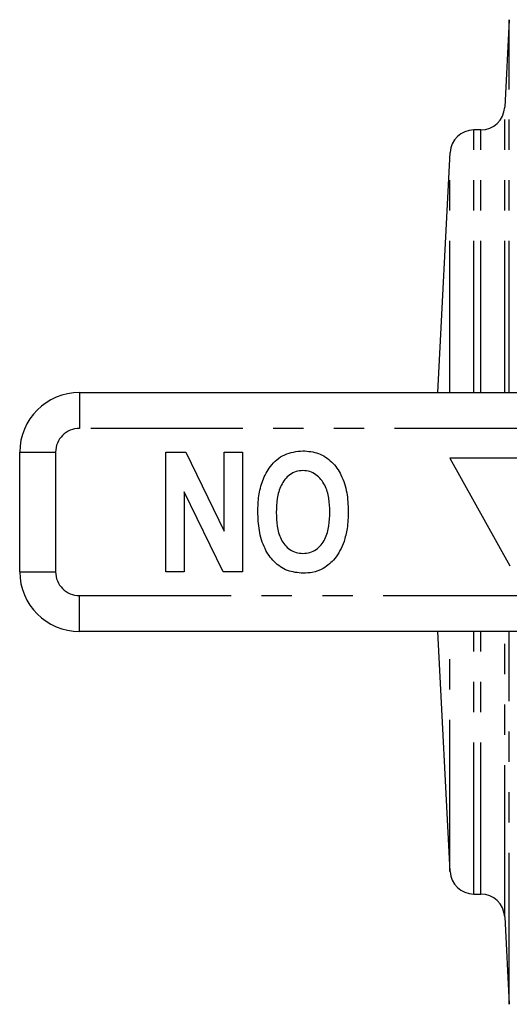
# Model space of a CAD drawing. Extents: x 160 to 247, y 85 to 278.
# Drawn here: x 160 to 181, y 90 to 131 of the extents above; entities that cross this region are included whole.
import ezdxf

# ---------------------------------------------------------------- set-up
doc = ezdxf.new("R2010")
doc.units = 0
doc.linetypes.add('PHANTOM', pattern=[12.7, 6.35, -1.27, 1.27, -1.27, 1.27, -1.27])
doc.layers.get('0').update_dxf_attribs({"linetype": 'CONTINUOUS'})

msp = doc.modelspace()

# ---------------------------------------------------------------- linework, layer by layer
at = {"color": 7, "linetype": 'CONTINUOUS'}
for p, q in [((180.689, 131.307), (180.497, 127.638)), ((179.498, 126.69), (179.208, 126.69)), ((178.209, 125.742), (177.683, 115.69)), ((162.709, 115.69), (182.238, 115.69)), ((160.209, 108.19), (160.209, 113.19)), ((166.325, 113.19), (167.154, 113.19)), ((166.325, 108.19), (166.325, 113.19)), ((167.154, 113.19), (168.761, 109.891)), ((168.761, 109.891), (168.761, 113.19)), ((168.761, 113.19), (169.53, 113.19)), ((169.53, 113.19), (169.53, 108.19)), ((183.209, 112.94), (178.209, 112.94)), ((178.209, 112.94), (180.709, 108.44)), ((168.726, 108.19), (167.094, 111.541)), ((167.094, 111.541), (167.094, 108.19)), ((167.094, 108.19), (166.325, 108.19)), ((169.53, 108.19), (168.726, 108.19)), ((182.238, 105.69), (162.709, 105.69)), ((177.683, 105.69), (178.209, 95.638)), ((179.208, 94.69), (179.498, 94.69)), ((180.497, 93.742), (180.689, 90.073))]:
    msp.add_line(p, q, dxfattribs=at)
at = {"color": 8, "linetype": 'PHANTOM'}
for p, q in [((180.689, 115.69), (180.689, 131.307)), ((180.497, 115.69), (180.497, 127.638)), ((179.208, 115.69), (179.208, 126.69)), ((179.498, 115.69), (179.498, 126.69)), ((178.209, 115.69), (178.209, 125.742)), ((162.709, 115.69), (162.709, 114.19)), ((182.238, 114.19), (162.709, 114.19)), ((160.209, 113.19), (161.709, 113.19)), ((161.709, 113.19), (161.709, 108.19)), ((160.209, 108.19), (161.709, 108.19)), ((162.709, 107.19), (182.238, 107.19)), ((162.709, 105.69), (162.709, 107.19)), ((178.209, 95.638), (178.209, 105.69)), ((179.208, 94.69), (179.208, 105.69)), ((179.498, 94.69), (179.498, 105.69)), ((180.497, 93.742), (180.497, 105.69)), ((180.689, 90.073), (180.689, 105.69))]:
    msp.add_line(p, q, dxfattribs=at)
at = {"color": 7, "linetype": 'CONTINUOUS'}
for centre, radius, start, end in [((179.498, 127.69), 1, 270, 357), ((179.208, 125.69), 1, 90, 177), ((162.709, 113.19), 2.5, 90, 180), ((162.709, 108.19), 2.5, 180, 270), ((179.208, 95.69), 1, 183, 270), ((179.498, 93.69), 1, 3, 90)]:
    msp.add_arc(centre, radius, start, end, dxfattribs=at)
at = {"color": 8, "linetype": 'PHANTOM'}
for centre, start, end in [((162.709, 113.19), 90, 180), ((162.709, 108.19), 180, 270)]:
    msp.add_arc(centre, 1, start, end, dxfattribs=at)
at = {"color": 7, "linetype": 'CONTINUOUS'}
for points, knots in [([(170.171, 110.697), (170.178, 110.919), (170.193, 111.364), (170.35, 112.018), (170.682, 112.643), (171.265, 113.168), (171.793, 113.225), (172.057, 113.254)], [0, 0, 0, 0, 0.1874092, 0.3746402, 0.561574, 0.7807336, 1, 1, 1, 1]), ([(172.057, 113.254), (172.28, 113.235), (172.724, 113.196), (173.294, 112.808), (173.699, 112.224), (173.922, 111.503), (173.943, 110.981), (173.953, 110.72)], [0, 0, 0, 0, 0.186441, 0.372582, 0.559212, 0.779401, 1, 1, 1, 1]), ([(172.058, 112.421), (171.961, 112.413), (171.767, 112.399), (171.418, 112.216), (171.112, 111.819), (170.959, 111.253), (170.947, 110.866), (170.94, 110.673)], [0, 0, 0, 0, 0.125135, 0.25021, 0.498977, 0.749183, 1, 1, 1, 1]), ([(173.184, 110.687), (173.177, 110.88), (173.163, 111.264), (173.005, 111.827), (172.695, 112.217), (172.348, 112.399), (172.154, 112.413), (172.058, 112.421)], [0, 0, 0, 0, 0.25078, 0.500912, 0.749767, 0.874875, 1, 1, 1, 1]), ([(172.067, 108.126), (171.842, 108.146), (171.393, 108.186), (170.824, 108.586), (170.421, 109.178), (170.202, 109.907), (170.181, 110.434), (170.171, 110.697)], [0, 0, 0, 0, 0.1863824, 0.3725424, 0.5592035, 0.7793971, 1, 1, 1, 1]), ([(170.94, 110.673), (170.947, 110.481), (170.959, 110.099), (171.108, 109.538), (171.418, 109.147), (171.77, 108.98), (171.962, 108.966), (172.058, 108.959)], [0, 0, 0, 0, 0.250911, 0.501131, 0.749668, 0.874751, 1, 1, 1, 1]), ([(172.058, 108.959), (172.155, 108.966), (172.348, 108.98), (172.701, 109.152), (173.013, 109.544), (173.165, 110.109), (173.178, 110.494), (173.184, 110.687)], [0, 0, 0, 0, 0.125235, 0.250293, 0.498897, 0.74912, 1, 1, 1, 1]), ([(173.953, 110.72), (173.948, 110.479), (173.938, 110.047), (173.825, 109.632), (173.775, 109.449)], [0, 0, 0, 0, 0.560142, 1, 1, 1, 1]), ([(173.775, 109.449), (173.667, 109.195), (173.474, 108.741), (173.08, 108.45), (172.907, 108.322)], [0, 0, 0, 0, 0.560585, 1, 1, 1, 1]), ([(172.907, 108.322), (172.757, 108.257), (172.488, 108.141), (172.196, 108.131), (172.067, 108.126)], [0, 0, 0, 0, 0.559547, 1, 1, 1, 1])]:
    msp.add_open_spline(points, degree=3, knots=knots, dxfattribs=at)

doc.saveas('drawing.dxf')
